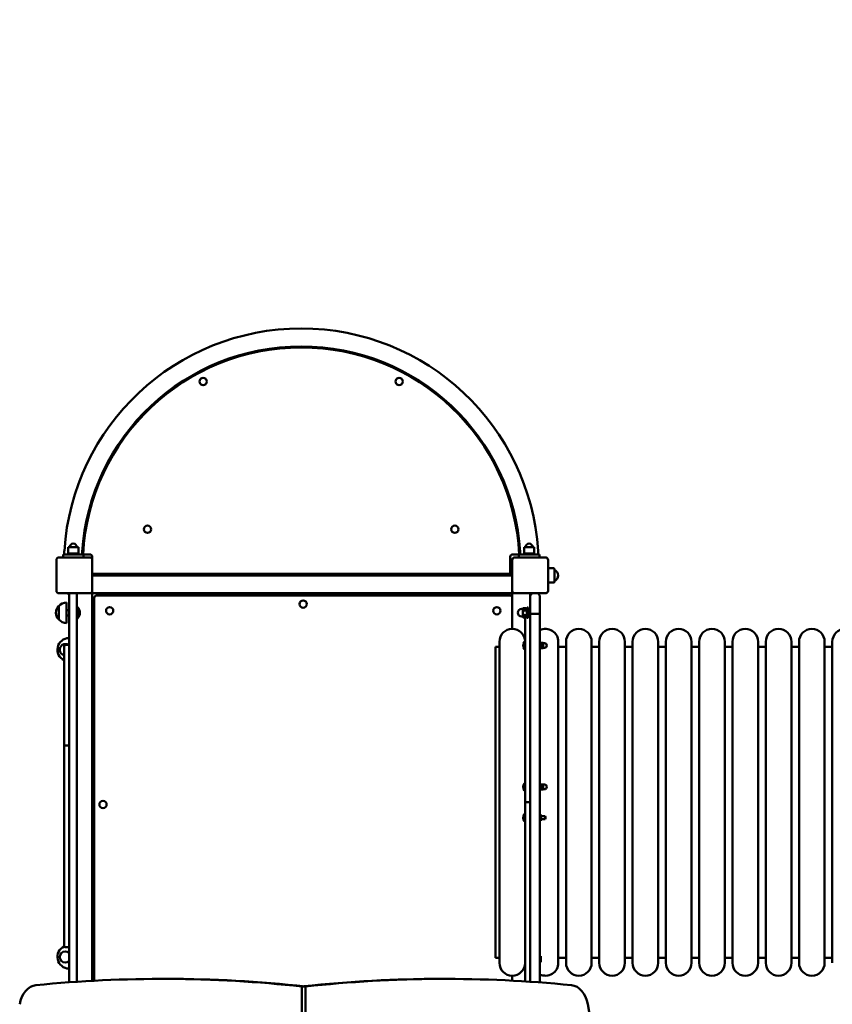
# Model space of a CAD drawing. Units: millimetres. Extents: x 11010 to 26614, y 10075 to 24388.
# Drawn here: x 19537 to 21124, y 16590 to 18512 of the extents above; entities that cross this region are included whole.
import ezdxf

# ---------------------------------------------------------------- set-up
doc = ezdxf.new("R2010")
doc.units = ezdxf.units.MM
doc.header["$LTSCALE"] = 100
doc.layers.add('Widoczne (ISO)', color=7, linetype='Continuous', lineweight=50)
doc.layers.add('Wymiar (ISO)', color=7, linetype='Continuous', lineweight=25)
doc.styles.add('Tekst notatki (ISO)', font='tahoma.ttf')
doc.dimstyles.new('Domyślne (ISO)', dxfattribs={"dimscale": 100, "dimtxt": 3.5, "dimasz": 2.5, "dimexe": 3.175, "dimexo": 0, "dimgap": 0.762, "dimtad": 1, "dimrnd": 1e-08, "dimzin": 0, "dimtxsty": 'Tekst notatki (ISO)', "dimcen": 0.09, "dimdle": 10, "dimclrd": 256, "dimclre": 256, "dimclrt": 256, "dimazin": 0, "dimtfac": 1.001486, "dimtmove": 0, "dimatfit": 3, "dimfxl": 0, "dimtolj": 1, "dimtzin": 0, "dimlwd": -1, "dimlwe": -1, "dimarcsym": 0})

# ---------------------------------------------------------------- blocks, each defined once
blk = doc.blocks.new('*D5')
at = {"layer": 'Defpoints', "color": 0}
for p in [(12760.9, 20019.4), (26613.7, 17392.4), (12760.9, 10392.4)]:
    blk.add_point(p, dxfattribs=at)
at = {"layer": 'Wymiar (ISO)'}
for p, q in [((12760.9, 20019.4), (12760.9, 10074.9)), ((26613.7, 17392.4), (26613.7, 10074.9)), ((26363.7, 10392.4), (13010.9, 10392.4))]:
    blk.add_line(p, q, dxfattribs=at)
for points in [[(13010.9, 10434), (13010.9, 10350.7), (12760.9, 10392.4)], [(26363.7, 10434), (26363.7, 10350.7), (26613.7, 10392.4)]]:
    blk.add_solid(points, dxfattribs=at)
at = {"layer": 'Wymiar (ISO)', "insert": (19070.5, 10834.5), "char_height": 350, "attachment_point": 1, "style": 'Tekst notatki (ISO)'}
blk.add_mtext('\\A1;13853', dxfattribs=at)
blk = doc.blocks.new('*D6')
at = {"layer": 'Defpoints', "color": 0}
for p in [(11458.7, 24388.4), (22058.7, 24388.4), (22245.7, 11520.6)]:
    blk.add_point(p, dxfattribs=at)
at = {"layer": 'Wymiar (ISO)'}
for p, q in [((22058.7, 24388.4), (11141.2, 24388.4)), ((11458.7, 11770.6), (11458.7, 24138.4)), ((22245.7, 11520.6), (11141.2, 11520.6))]:
    blk.add_line(p, q, dxfattribs=at)
for points in [[(11417, 24138.4), (11500.3, 24138.4), (11458.7, 24388.4)], [(11417, 11770.6), (11500.3, 11770.6), (11458.7, 11520.6)]]:
    blk.add_solid(points, dxfattribs=at)
at = {"layer": 'Wymiar (ISO)', "insert": (11016.5, 17332.7), "char_height": 350, "attachment_point": 1, "rotation": 90, "style": 'Tekst notatki (ISO)'}
blk.add_mtext('\\A1;12868', dxfattribs=at)

msp = doc.modelspace()

# ---------------------------------------------------------------- linework, layer by layer
at = {"layer": 'Widoczne (ISO)'}
for p, q in [((19624.2, 17475.5), (19623.7, 17468.4)), ((19651.7, 17482.4), (19631.7, 17482.4)), ((19631.7, 17470.4), (19631.7, 17482.4)), ((19651.7, 17470.4), (19651.7, 17482.4)), ((19659.1, 17473.2), (19658.8, 17468.4)), ((20514.5, 17468.4), (20514.2, 17473.2)), ((20541.7, 17482.4), (20521.7, 17482.4)), ((20521.7, 17470.4), (20521.7, 17482.4)), ((20541.7, 17470.4), (20541.7, 17482.4)), ((20549.6, 17468.4), (20549.1, 17475.5)), ((19608.7, 17397.4), (19608.7, 17457.4)), ((19613.7, 17462.4), (19673.7, 17462.4)), ((19621.7, 17468.4), (19621.7, 17462.4)), ((19621.7, 17468.4), (19661.7, 17468.4)), ((19631.7, 17470.4), (19651.7, 17470.4)), ((19631.7, 17468.4), (19631.7, 17470.4)), ((19651.7, 17470.4), (19631.7, 17470.4)), ((19651.7, 17468.4), (19651.7, 17470.4)), ((19661.7, 17462.4), (19661.7, 17468.4)), ((19673.7, 17468.4), (19661.7, 17468.4)), ((19678.7, 17457.4), (19678.7, 17463.4)), ((19678.7, 17457.4), (19678.7, 17397.4)), ((20494.7, 17463.4), (20494.7, 17430.4)), ((20498.7, 17397.4), (20498.7, 17457.4)), ((20511.7, 17468.4), (20499.7, 17468.4)), ((20503.7, 17462.4), (20563.7, 17462.4)), ((20511.7, 17468.4), (20511.7, 17462.4)), ((20511.7, 17468.4), (20551.7, 17468.4)), ((20521.7, 17470.4), (20541.7, 17470.4)), ((20521.7, 17468.4), (20521.7, 17470.4)), ((20541.7, 17470.4), (20521.7, 17470.4)), ((20541.7, 17468.4), (20541.7, 17470.4)), ((20551.7, 17462.4), (20551.7, 17468.4)), ((20568.7, 17457.4), (20568.7, 17397.4)), ((20496.7, 17439.4), (20494.7, 17439.4)), ((20496.7, 17427.4), (20496.7, 17439.4)), ((20568.7, 17439.4), (20569.2, 17439.4)), ((20569.2, 17413.4), (20569.2, 17441.4)), ((20569.2, 17441.4), (20580.2, 17441.4)), ((20581.2, 17440.4), (20581.2, 17414.4)), ((20494.7, 17430.4), (19678.7, 17430.4)), ((19678.7, 17427.4), (20498.7, 17427.4)), ((20494.2, 17427.4), (20494.2, 17430.4)), ((20568.7, 17415.4), (20569.2, 17415.4)), ((19678.7, 17397.4), (19678.7, 17395.4)), ((20498.7, 17395.4), (20498.7, 17397.4)), ((20569.2, 17413.4), (20580.2, 17413.4)), ((19673.7, 17392.4), (19613.7, 17392.4)), ((19631.7, 17392.4), (19631.7, 17389.9)), ((19633.7, 17389.9), (19631.7, 17389.9)), ((19633.7, 17368.9), (19633.7, 17392.4)), ((19648.7, 17392.4), (19648.7, 17368.9)), ((19675.7, 17392.4), (19673.7, 17392.4)), ((19675.7, 17392.4), (19678.7, 17392.4)), ((19678.7, 17392.4), (19678.7, 17395.4)), ((19678.7, 17392.4), (20498.7, 17392.4)), ((19678.7, 17392.4), (19678.7, 16635.9)), ((19682.7, 17383.4), (19682.7, 16636.2)), ((20493.7, 17388.4), (19687.7, 17388.4)), ((20498.7, 17395.4), (20498.7, 17392.4)), ((20498.7, 17392.4), (20501.7, 17392.4)), ((20498.7, 17392.4), (20498.7, 17322.9)), ((20503.7, 17392.4), (20501.7, 17392.4)), ((20539.7, 17392.4), (20503.7, 17392.4)), ((20533.7, 17392.4), (20533.7, 17386.4)), ((20533.7, 17386.4), (20533.7, 17353.3)), ((20546.7, 17392.4), (20539.7, 17392.4)), ((20563.7, 17392.4), (20546.7, 17392.4)), ((20552.7, 17353.3), (20552.7, 17386.4)), ((19613.2, 17367.4), (19613.2, 17341.4)), ((19628.7, 17374.4), (19628.7, 17334.4)), ((19633.7, 17359.4), (19628.7, 17359.4)), ((19633.7, 16633.1), (19633.7, 17368.9)), ((19648.7, 17368.9), (19648.7, 16634.1)), ((19649.7, 17365.5), (19648.7, 17365.5)), ((19649.7, 17365.5), (19649.7, 17343.2)), ((20519.7, 17361.9), (20517.2, 17361.9)), ((20519.7, 17362.4), (20520.4, 17363.6)), ((20519.7, 17362.4), (20519.7, 17361.3)), ((20519.7, 17361.3), (20519.7, 17354.4)), ((20526.5, 17363.6), (20520.4, 17363.6)), ((20526.5, 17359), (20520.4, 17359)), ((20527.7, 17361.7), (20526.5, 17363.6)), ((20527.7, 17344.4), (20527.7, 17364.4)), ((20529.7, 17364.4), (20527.7, 17364.4)), ((20529.7, 17344.4), (20529.7, 17364.4)), ((19633.7, 17349.4), (19628.7, 17349.4)), ((19649.7, 17343.2), (19648.7, 17343.2)), ((20519.7, 17346.9), (20517.2, 17346.9)), ((20519.7, 17354.4), (20519.7, 17347.4)), ((20519.7, 17347.4), (20519.7, 17346.4)), ((20519.7, 17346.4), (20520.4, 17345.1)), ((20526.5, 17349.7), (20520.4, 17349.7)), ((20526.5, 17345.1), (20520.4, 17345.1)), ((20523.7, 16984.4), (20523.7, 17345.1)), ((20527.7, 17347.1), (20526.5, 17345.1)), ((20529.7, 17344.4), (20527.7, 17344.4)), ((20529.7, 17352.9), (20533.7, 17352.9)), ((20533.7, 17353.3), (20533.7, 17166.6)), ((20546.7, 17352.4), (20539.7, 17352.4)), ((20552.7, 17166.6), (20552.7, 17353.3)), ((19633.7, 17304.9), (19633.2, 17304.9)), ((19623.7, 17288.6), (19623.7, 17094.2)), ((19633.7, 17291.5), (19625.7, 17291.5)), ((20466.2, 16680.9), (20466.2, 17287.9)), ((20466.2, 17287.9), (20473.7, 17287.9)), ((20473.7, 16670.9), (20473.7, 17297.9)), ((20522.8, 17283.4), (20522.8, 17297.6)), ((20522.8, 17297.6), (20523.7, 17297.6)), ((20522.8, 17283.4), (20523.7, 17283.4)), ((20552.7, 17296.5), (20554.3, 17296.5)), ((20552.7, 17284.5), (20554.3, 17284.5)), ((20554.3, 17296.5), (20554.3, 17284.5)), ((20554.7, 17295.5), (20558.8, 17295.5)), ((20554.7, 17290.5), (20558.8, 17290.5)), ((20554.7, 17285.5), (20558.8, 17285.5)), ((20559.3, 17293), (20559.3, 17295.5)), ((20559.3, 17295), (20561.8, 17295)), ((20559.3, 17288), (20559.3, 17293)), ((20559.3, 17285.5), (20559.3, 17288)), ((20559.3, 17286), (20561.8, 17286)), ((20588.7, 16670.9), (20588.7, 17297.9)), ((20588.7, 17287.9), (20603.7, 17287.9)), ((20603.7, 16670.9), (20603.7, 17297.9)), ((20653.7, 16670.9), (20653.7, 17297.9)), ((20653.7, 17287.9), (20668.7, 17287.9)), ((20668.7, 16670.9), (20668.7, 17297.9)), ((20718.7, 16670.9), (20718.7, 17297.9)), ((20718.7, 17287.9), (20733.7, 17287.9)), ((20733.7, 16670.9), (20733.7, 17297.9)), ((20783.7, 16670.9), (20783.7, 17297.9)), ((20783.7, 17287.9), (20798.7, 17287.9)), ((20798.7, 16670.9), (20798.7, 17297.9)), ((20848.7, 16670.9), (20848.7, 17297.9)), ((20848.7, 17287.9), (20863.7, 17287.9)), ((20863.7, 16670.9), (20863.7, 17297.9)), ((20913.7, 16670.9), (20913.7, 17297.9)), ((20913.7, 17287.9), (20928.7, 17287.9)), ((20928.7, 16670.9), (20928.7, 17297.9)), ((20978.7, 16670.9), (20978.7, 17297.9)), ((20978.7, 17287.9), (20993.7, 17287.9)), ((20993.7, 16670.9), (20993.7, 17297.9)), ((21043.7, 16670.9), (21043.7, 17297.9)), ((21043.7, 17287.9), (21058.7, 17287.9)), ((21058.7, 16670.9), (21058.7, 17297.9)), ((21108.7, 16670.9), (21108.7, 17297.9)), ((21108.7, 17287.9), (21123.7, 17287.9)), ((21123.7, 16670.9), (21123.7, 17297.9)), ((20533.7, 16802.1), (20533.7, 17166.6)), ((20552.7, 17166.6), (20552.7, 16802.1)), ((19623.7, 17094.2), (19623.7, 16820.5)), ((19633.7, 17095.6), (19625.7, 17095.6)), ((20522.8, 17007.3), (20522.8, 17021.5)), ((20522.8, 17021.5), (20523.7, 17021.5)), ((20552.7, 17020.4), (20554.3, 17020.4)), ((20554.3, 17020.4), (20554.3, 17008.4)), ((20554.7, 17019.4), (20558.8, 17019.4)), ((20554.7, 17014.4), (20558.8, 17014.4)), ((20559.3, 17016.9), (20559.3, 17019.4)), ((20559.3, 17018.9), (20561.8, 17018.9)), ((20559.3, 17011.9), (20559.3, 17016.9)), ((20559.3, 17009.4), (20559.3, 17011.9)), ((20522.8, 17007.3), (20523.7, 17007.3)), ((20552.7, 17008.4), (20554.3, 17008.4)), ((20554.7, 17009.4), (20558.8, 17009.4)), ((20559.3, 17009.9), (20561.8, 17009.9)), ((20523.7, 16984.4), (20528.7, 16984.4)), ((20523.7, 16634.8), (20523.7, 16984.4)), ((20528.7, 16984.4), (20523.7, 16984.4)), ((20528.7, 16984.4), (20533.7, 16984.4)), ((20528.7, 16984.4), (20533.7, 16984.4)), ((20522.8, 16947.3), (20522.8, 16961.5)), ((20522.8, 16961.5), (20523.7, 16961.5)), ((20552.7, 16960.4), (20554.3, 16960.4)), ((20554.3, 16960.4), (20554.3, 16948.4)), ((20554.3, 16957.4), (20563, 16957.4)), ((20563, 16951.4), (20563, 16957.4)), ((20563.7, 16955.9), (20563, 16957.4)), ((20563.7, 16955.9), (20563.7, 16952.9)), ((20522.8, 16947.3), (20523.7, 16947.3)), ((20552.7, 16948.4), (20554.3, 16948.4)), ((20554.3, 16951.4), (20563, 16951.4)), ((20563.7, 16952.9), (20563, 16951.4)), ((19623.7, 16797.4), (19623.7, 16820.5)), ((20533.7, 16802.1), (20533.7, 16634.2)), ((20552.7, 16632.8), (20552.7, 16802.1)), ((19623.7, 16703.4), (19623.7, 16797.4)), ((19633.7, 16701.4), (19625.7, 16701.4)), ((20466.2, 16680.9), (20473.7, 16680.9)), ((20552.7, 16684.2), (20554.3, 16684.2)), ((20552.7, 16672.2), (20554.3, 16672.2)), ((20554.3, 16684.2), (20554.3, 16672.2)), ((20588.7, 16680.9), (20603.7, 16680.9)), ((20653.7, 16680.9), (20668.7, 16680.9)), ((20718.7, 16680.9), (20733.7, 16680.9)), ((20783.7, 16680.9), (20798.7, 16680.9)), ((20848.7, 16680.9), (20863.7, 16680.9)), ((20913.7, 16680.9), (20928.7, 16680.9)), ((20978.7, 16680.9), (20993.7, 16680.9)), ((21043.7, 16680.9), (21058.7, 16680.9)), ((21108.7, 16680.9), (21123.7, 16680.9)), ((19633.2, 16659.9), (19633.7, 16659.9)), ((19815.8, 16639.7), (19822.9, 16639.7)), ((20360.3, 16639.7), (20367.4, 16639.7)), ((20498.7, 16645.9), (20498.7, 16636.3)), ((20088.1, 16624.9), (20088.1, 15559.9)), ((20088.1, 16624.9), (20095.1, 16624.9)), ((20095.1, 15559.9), (20095.1, 16624.9)), ((20095.1, 15559.9), (20095.1, 16624.9))]:
    msp.add_line(p, q, dxfattribs=at)
for centre in [(19895.2, 17805.8), (20278, 17805.9), (19786.7, 17517.4), (20386.7, 17517.4), (20090.4, 17371.4), (19712.7, 17358.4), (20468.7, 17358.4), (19699.7, 16980.1)]:
    msp.add_circle(centre, 7.1, dxfattribs=at)
for centre, radius, start, end in [((20086.7, 17446), 463.4, 3.6524, 176.3476), ((20086.7, 17446), 428.4, 3.6524, 176.3476), ((20086.7, 17446), 426.4, 3.012, 176.988), ((19641.7, 17482.4), 7, 0, 180), ((20531.7, 17482.4), 7, 0, 180), ((19613.7, 17457.4), 5, 90, 180), ((19673.7, 17463.4), 5, 0, 90), ((19673.7, 17457.4), 5, 0, 90), ((20499.7, 17463.4), 5, 90, 180), ((20503.7, 17457.4), 5, 90, 180), ((20563.7, 17457.4), 5, 0, 90), ((20580.2, 17440.4), 1, 0, 90), ((20576.2, 17427.4), 12, 294.6243, 65.3757), ((19613.7, 17397.4), 5, 180, 270), ((19673.7, 17397.4), 5, 270, 0), ((20503.7, 17397.4), 5, 180, 270), ((20563.7, 17397.4), 5, 270, 0), ((20580.2, 17414.4), 1, 270, 0), ((19687.7, 17383.4), 5, 90, 180), ((20493.7, 17383.4), 5, 0, 90), ((20539.7, 17386.4), 6, 90, 180), ((20546.7, 17386.4), 6, 0, 90), ((19628.6, 17353.2), 21, 138.6754, 176.7065), ((19613.6, 17366.4), 1, 116.4679, 138.6754), ((19629.3, 17352.4), 22, 91.5657, 137.0434), ((19639, 17354.4), 15.5, 313.9988, 46.0012), ((20517.2, 17354.4), 7.5, 90, 270), ((19628.6, 17355.6), 21, 183.2935, 221.3246), ((19613.6, 17342.4), 1, 221.3246, 243.5321), ((19629.3, 17356.4), 22, 222.9566, 268.4343), ((20498.7, 17297.9), 25, 0, 180), ((20563.7, 17297.9), 25, 0, 116.1039), ((20628.7, 17297.9), 25, 0, 180), ((20693.7, 17297.9), 25, 0, 180), ((20758.7, 17297.9), 25, 0, 180), ((20823.7, 17297.9), 25, 0, 180), ((20888.7, 17297.9), 25, 0, 180), ((20953.7, 17297.9), 25, 0, 180), ((21018.7, 17297.9), 25, 0, 180), ((21083.7, 17297.9), 25, 0, 180), ((21148.7, 17297.9), 25, 0, 180), ((19633.2, 17282.4), 22.5, 90, 245.025), ((19626.2, 17282.4), 11, 55.8342, 256.8634), ((20530.8, 17290.5), 10.7, 138.4287, 221.5713), ((20561.8, 17290.5), 4.5, 270, 90), ((20530.8, 17014.4), 10.7, 138.4287, 221.5713), ((20561.8, 17014.4), 4.5, 270, 90), ((20530.8, 16954.4), 10.7, 138.4287, 221.5713), ((19633.2, 16682.4), 22.5, 114.7201, 270), ((19626.2, 16682.4), 11, 47.0141, 312.9859), ((19625.7, 16703.4), 2, 180, 270), ((20498.7, 16670.9), 25, 180, 0), ((20563.7, 16670.9), 25, 243.8961, 0), ((20628.7, 16670.9), 25, 180, 0), ((20693.7, 16670.9), 25, 180, 0), ((20758.7, 16670.9), 25, 180, 0), ((20823.7, 16670.9), 25, 180, 0), ((20888.7, 16670.9), 25, 180, 0), ((20953.7, 16670.9), 25, 180, 0), ((21018.7, 16670.9), 25, 180, 0), ((21083.7, 16670.9), 25, 180, 0)]:
    msp.add_arc(centre, radius, start, end, dxfattribs=at)
for centre, major_axis, ratio, start_param, end_param in [((19625.7, 17288.6), (0, 2.89), 0.69324, 0, 1.570796), ((19625.7, 17094.2), (2, 0), 0.69324, 1.570796, 3.141593), ((19571.3, 16577.6), (0, 50), 0.707107, 0.069926, 1.319309), ((19815.8, 11639.7), (0, 5000), 0.707107, 6.206109, 6.353111), ((19822.9, 11639.7), (0, 5000), 0.707107, 6.206109, 6.283185), ((20360.3, 11639.7), (0, 5000), 0.707107, 0, 0.076073), ((20367.4, 11639.7), (0, 5000), 0.707107, 6.213259, 6.360262), ((20611.9, 16577.6), (0, 50), 0.707107, 4.963876, 6.213259), ((19276.5, 16092.4), (0, -2000), 0.707107, 1.319309, 1.822284)]:
    msp.add_ellipse(centre, major_axis=major_axis, ratio=ratio, start_param=start_param, end_param=end_param, dxfattribs=at)
for points, weights in [([(20520.4, 17363.6), (20519.7, 17362.4), (20519.7, 17361.3)], [1, 1.0379548493, 1]), ([(20519.7, 17361.3), (20519.7, 17360.2), (20520.4, 17359)], [1, 1.0379548493, 1]), ([(20520.4, 17359), (20519.7, 17356.5), (20519.7, 17354.4)], [1, 1.0379548493, 1]), ([(20520.4, 17363.6), (20520.4, 17363.6), (20520.4, 17363.6)], [1.00013521129, 1.0000677265, 1]), ([(20526.5, 17363.6), (20526.5, 17363.6), (20526.5, 17363.6)], [1, 1.00013298512, 1.0002657416]), ([(20526.5, 17359), (20527.9, 17361.3), (20526.5, 17363.6)], [1, 1.15470053838, 1]), ([(20526.5, 17349.7), (20527.9, 17354.4), (20526.5, 17359)], [1, 1.15470053838, 1]), ([(20519.7, 17354.4), (20519.7, 17352.2), (20520.4, 17349.7)], [1, 1.0379548493, 1]), ([(20520.4, 17349.7), (20519.7, 17348.5), (20519.7, 17347.4)], [1, 1.0379548493, 1]), ([(20519.7, 17347.4), (20519.7, 17346.4), (20520.4, 17345.1)], [1, 1.0379548493, 1]), ([(20526.5, 17345.1), (20527.9, 17347.4), (20526.5, 17349.7)], [1, 1.15470053838, 1]), ([(20554.7, 17295.5), (20554.3, 17294.2), (20554.3, 17293)], [1, 1.0379548493, 1]), ([(20554.3, 17295.5), (20554.3, 17295.5), (20554.7, 17295.5)], [1, 1.0379548493, 1]), ([(20554.3, 17293), (20554.3, 17291.8), (20554.7, 17290.5)], [1, 1.0379548493, 1]), ([(20554.7, 17290.5), (20554.3, 17289.2), (20554.3, 17288)], [1, 1.0379548493, 1]), ([(20554.3, 17288), (20554.3, 17286.8), (20554.7, 17285.5)], [1, 1.0379548493, 1]), ([(20554.7, 17285.5), (20554.3, 17285.5), (20554.3, 17285.5)], [1, 1.0379548493, 1]), ([(20559.3, 17293), (20559.3, 17294.2), (20558.8, 17295.5)], [1, 1.0379548493, 1]), ([(20558.8, 17295.5), (20559.3, 17295.5), (20559.3, 17295.5)], [1, 1.0379548493, 1]), ([(20558.8, 17290.5), (20559.3, 17291.8), (20559.3, 17293)], [1, 1.0379548493, 1]), ([(20559.3, 17288), (20559.3, 17289.2), (20558.8, 17290.5)], [1, 1.0379548493, 1]), ([(20558.8, 17285.5), (20559.3, 17286.8), (20559.3, 17288)], [1, 1.0379548493, 1]), ([(20559.3, 17285.5), (20559.3, 17285.5), (20558.8, 17285.5)], [1, 1.0379548493, 1]), ([(20554.7, 17019.4), (20554.3, 17018), (20554.3, 17016.9)], [1, 1.0379548493, 1]), ([(20554.3, 17019.4), (20554.3, 17019.4), (20554.7, 17019.4)], [1, 1.0379548493, 1]), ([(20554.3, 17016.9), (20554.3, 17015.7), (20554.7, 17014.4)], [1, 1.0379548493, 1]), ([(20554.7, 17014.4), (20554.3, 17013), (20554.3, 17011.9)], [1, 1.0379548493, 1]), ([(20554.3, 17011.9), (20554.3, 17010.7), (20554.7, 17009.4)], [1, 1.0379548493, 1]), ([(20559.3, 17016.9), (20559.3, 17018), (20558.8, 17019.4)], [1, 1.0379548493, 1]), ([(20558.8, 17019.4), (20559.3, 17019.4), (20559.3, 17019.4)], [1, 1.0379548493, 1]), ([(20558.8, 17014.4), (20559.3, 17015.7), (20559.3, 17016.9)], [1, 1.0379548493, 1]), ([(20559.3, 17011.9), (20559.3, 17013), (20558.8, 17014.4)], [1, 1.0379548493, 1]), ([(20558.8, 17009.4), (20559.3, 17010.7), (20559.3, 17011.9)], [1, 1.0379548493, 1]), ([(20554.7, 17009.4), (20554.3, 17009.4), (20554.3, 17009.4)], [1, 1.0379548493, 1]), ([(20559.3, 17009.4), (20559.3, 17009.4), (20558.8, 17009.4)], [1, 1.0379548493, 1])]:
    msp.add_rational_spline(points, weights, degree=2, dxfattribs=at)
for points, knots in [([(20533.7, 17353.3), (20533.7, 17353.3), (20533.7, 17353.3), (20533.7, 17353.3), (20533.7, 17353.2), (20533.9, 17353.1), (20534, 17353), (20534.5, 17352.8), (20534.9, 17352.7), (20536, 17352.5), (20536.7, 17352.5), (20538.1, 17352.4), (20538.9, 17352.4), (20539.7, 17352.4)], [-0.95083, -0.95083, -0.95083, -0.95083, -0.949695, -0.949695, -0.8252531, -0.8252531, -0.7009296, -0.7009296, -0.4646448, -0.4646448, -0.2315264, -0.2315264, 0, 0, 0, 0]), ([(20546.7, 17352.4), (20547.4, 17352.4), (20548.2, 17352.4), (20549.6, 17352.5), (20550.3, 17352.5), (20551.4, 17352.7), (20551.8, 17352.8), (20552.3, 17353), (20552.4, 17353.1), (20552.6, 17353.2), (20552.7, 17353.3), (20552.7, 17353.3), (20552.7, 17353.3), (20552.7, 17353.3)], [-0.9501426, -0.9501426, -0.9501426, -0.9501426, -0.7185071, -0.7185071, -0.4852789, -0.4852789, -0.2488827, -0.2488827, -0.1245005, -0.1245005, 0, 0, 0.0011356, 0.0011356, 0.0011356, 0.0011356])]:
    msp.add_open_spline(points, degree=3, knots=knots, dxfattribs=at)

# ---------------------------------------------------------------- dimensions: what is measured, and where the dimension line sits
at = {"layer": 'Wymiar (ISO)'}
dim = msp.add_linear_dim(base=(11458.7, 24388.4), p1=(22245.7, 11520.6), p2=(22058.7, 24388.4), angle=90, dimstyle='Domyślne (ISO)', override={"dimdec": 0, "dimtp": 0, "dimtm": 0, "dimtdec": 2, "dimtofl": 0, "dimatfit": 1}, dxfattribs=at)
dim.commit()
dim.dimension.update_dxf_attribs({"geometry": '*D6', "text_midpoint": (11458.7, 17954.5), "dimtype": 160})
dim = msp.add_linear_dim(base=(12760.9, 10392.4), p1=(26613.7, 17392.4), p2=(12760.9, 20019.4), dimstyle='Domyślne (ISO)', override={"dimdec": 0, "dimtp": 0, "dimtm": 0, "dimtdec": 2, "dimtofl": 0, "dimatfit": 1}, dxfattribs=at)
dim.commit()
dim.dimension.update_dxf_attribs({"geometry": '*D5', "text_midpoint": (19687.3, 10392.4), "dimtype": 160})

doc.saveas('drawing.dxf')
